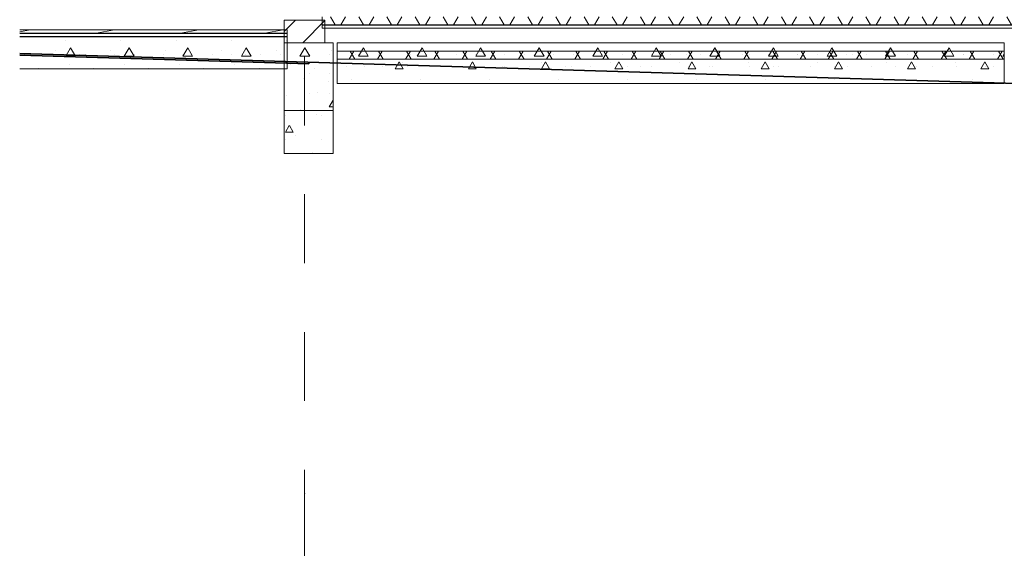
# Model space of a CAD drawing. Units: metres. Extents: x -8119246 to 3161185, y -1622581 to 951420.
# Drawn here: x -2333458 to -2327406, y 869205 to 872453 of the extents above; entities that cross this region are included whole.
import ezdxf
from ezdxf.enums import TextEntityAlignment as Align

# ---------------------------------------------------------------- set-up
doc = ezdxf.new("R2010")
doc.units = ezdxf.units.M
doc.header["$LTSCALE"] = 1.5
doc.header["$MEASUREMENT"] = 0
doc.linetypes.add('Штриховая', pattern=[564.444447, 282.222223, -282.222223])
for name, color, linetype, lineweight in [('М1 - Конструктивный - Полы и Межэтажные перекрытия_Ном._пера__181', 252, 'Continuous', 15), ('М1 - Конструктивный - Полы и Межэтажные перекрытия_Ном._пера__50', 134, 'Continuous', 25), ('М1 - Конструктивный - Ростверк_Ном._пера__101', 252, 'Continuous', 13), ('М1 - Конструктивный - Ростверк_Ном._пера__161', 28, 'Continuous', 15), ('М1 - Конструктивный - Ростверк_Ном._пера__185', 42, 'Continuous', 15), ('М1 - Конструктивный - Сетка_Ном._пера__2', 8, 'Continuous', 15), ('М1 - Конструктивный - Фундаментная плита _Ном._пера__181', 252, 'Continuous', 15), ('М1 - Конструктивный - Фундаментная плита _Ном._пера__184', 162, 'Continuous', 15), ('М1 - Конструктивный - Фундаментная плита _Ном._пера__185', 42, 'Continuous', 15), ('М1 - Конструктивный - Цоколь_Ном._пера__101', 252, 'Continuous', 13), ('М1 - Конструктивный - Цоколь_Ном._пера__181', 252, 'Continuous', 15), ('М1 - Полы веранды_Ном._пера__181', 252, 'Continuous', 15), ('М1 - Полы веранды_Ном._пера__50', 134, 'Continuous', 25), ('Подрезка стен фундамента_Ном._пера__32', 15, 'Continuous', 35)]:
    doc.layers.add(name, color=color, linetype=linetype, lineweight=lineweight)
doc.layers.add('М1 - Конструктивный - Сетка', color=7, linetype='Continuous')
doc.styles.get("Standard").update_dxf_attribs({"font": 'isocpeur.ttf'})
pattern_1 = [(0, (-2231475.3, 872540.2), (0, 779.423), [48.75, -401.25]), (0, (-2231250.3, 872929.9), (0, 779.423), [48.75, -401.25]), (60, (-2231475.3, 872540.2), (-675, 389.7114), [48.75, -401.25]), (60, (-2231025.3, 872540.2), (-675, 389.7114), [48.75, -401.25]), (120, (-2231426.5, 872540.2), (675, 389.7114), [48.75, -401.25]), (120, (-2230976.5, 872540.2), (675, 389.7114), [48.75, -401.25]), (0, (-2231475.28, 872615.21), (0, 150), [0, -150, 0, -225]), (45, (-2231400.28, 872615.21), (-106.06602, 106.06602), [0, -112.5, 0, -187.5])]
pattern_2 = [(60, (-2231475.28, 872540.21), (-129.9038, 75), []), (120, (-2231475.28, 872540.21), (129.9038, 75), [])]
pattern_3 = [(0, (-2231475.3, 872540.2), (0, 623.5383), [60, -300]), (0, (-2231295.3, 872852), (0, 623.5383), [60, -300]), (60, (-2231475.3, 872540.2), (-540, 311.769), [60, -300]), (60, (-2231115.3, 872540.2), (-540, 311.769), [60, -300]), (120, (-2231415.3, 872540.2), (540, 311.769), [60, -300]), (120, (-2231055.3, 872540.2), (540, 311.769), [60, -300]), (0, (-2231475.28, 872600.21), (0, 120), [0, -120, 0, -180]), (45, (-2231415.28, 872600.21), (-84.85282, 84.85282), [0, -90, 0, -150])]

# ---------------------------------------------------------------- blocks, each defined once
blk = doc.blocks.new('Стандартный маркер сетки[15]', base_point=(-100231.1, 10000))
at = {"layer": 'М1 - Конструктивный - Сетка_Ном._пера__2', "linetype": 'Штриховая'}
for p, q in [((-100231.1, 9000), (-100231.1, -3000)), ((-100231.1, -3000), (-100231.1, -4000))]:
    blk.add_line(p, q, dxfattribs=at)
blk.add_point((-100231.1, -3000), dxfattribs=at)
blk.add_point((-100231.1, -3000), dxfattribs=at)
at = {"layer": 'М1 - Конструктивный - Сетка_Ном._пера__2'}
for tag, p in [('AC_MarkerText_1_1', (-100393.6, 10245)), ('AC_MarkerText_1_2', (-100393.6, -4755))]:
    blk.add_attdef(tag, text='', height=350, rotation=360, dxfattribs=at).set_placement(p, align=Align.BOTTOM_LEFT)

msp = doc.modelspace()

# ---------------------------------------------------------------- hatches: boundary and pattern name
at = {"layer": 'М1 - Конструктивный - Полы и Межэтажные перекрытия_Ном._пера__181', "linetype": 'Continuous'}
h = msp.add_hatch(dxfattribs=at)
h.set_pattern_fill('ТЕПЛОИЗОЛЯЦИЯ', color=256, style=0, pattern_type=2)
h.set_pattern_definition(pattern_2)
h.paths.add_polyline_path([(-2327314.35941, 872420.20936), (-2327314.35941, 872470.20936), (-2331598.35941, 872470.20936), (-2331598.35941, 872420.20936)])
h = msp.add_hatch(dxfattribs=at)
h.set_pattern_fill('БЕТОН_ЛЕГКИЙ', color=256, style=0, pattern_type=2)
h.set_pattern_definition(pattern_1)
h.paths.add_polyline_path([(-2331598.35941, 872400.20936), (-2327314.35941, 872400.20936), (-2327314.35941, 872420.20936), (-2331598.35941, 872420.20936)])
at = {"layer": 'М1 - Конструктивный - Ростверк_Ном._пера__161', "linetype": 'Continuous'}
h = msp.add_hatch(dxfattribs=at)
h.set_pattern_fill('БЕТОН_СТРОИТЕЛЬНЫЙ', color=256, style=0, pattern_type=2)
h.set_pattern_definition(pattern_3)
h.paths.add_polyline_path([(-2331531.35941, 872310.20936), (-2331831.35941, 872310.20936), (-2331831.35941, 871895.20936), (-2331531.35941, 871895.20936)])
at = {"layer": 'М1 - Конструктивный - Ростверк_Ном._пера__185', "linetype": 'Continuous'}
h = msp.add_hatch(dxfattribs=at)
h.set_pattern_fill('ПЕСОК_СТРОИТЕЛЬНЫЙ', color=256, style=0, pattern_type=2)
h.set_pattern_definition(pattern_1)
h.paths.add_polyline_path([(-2331831.35941, 871630.98414), (-2331531.35941, 871630.98414), (-2331531.35941, 871895.20936), (-2331831.35941, 871895.20936)])
at = {"layer": 'М1 - Конструктивный - Фундаментная плита _Ном._пера__181', "linetype": 'Continuous'}
h = msp.add_hatch(dxfattribs=at)
h.set_pattern_fill('БЕТОН_СТРОИТЕЛЬНЫЙ', color=256, style=0, pattern_type=2)
h.set_pattern_definition(pattern_3)
h.paths.add_polyline_path([(-2327406.35941, 872210.20936), (-2327406.35941, 872310.20936), (-2331506.35941, 872310.20936), (-2331506.35941, 872210.20936)])
at = {"layer": 'М1 - Конструктивный - Фундаментная плита _Ном._пера__184', "linetype": 'Continuous'}
h = msp.add_hatch(dxfattribs=at)
h.set_pattern_fill('ТЕПЛОИЗОЛЯЦИЯ', color=256, style=0, pattern_type=2)
h.set_pattern_definition(pattern_2)
h.paths.add_polyline_path([(-2327406.35935, 872210.20936), (-2327406.35935, 872260.20936), (-2331506.35941, 872260.20936), (-2331506.35941, 872210.20936)])
at = {"layer": 'М1 - Конструктивный - Фундаментная плита _Ном._пера__185', "linetype": 'Continuous'}
h = msp.add_hatch(dxfattribs=at)
h.set_pattern_fill('ПЕСОК_СТРОИТЕЛЬНЫЙ', color=256, style=0, pattern_type=2)
h.set_pattern_definition(pattern_1)
h.paths.add_polyline_path([(-2327406.35935, 872060.20936), (-2327406.35935, 872210.20936), (-2331506.35941, 872210.20936), (-2331506.35941, 872060.20936)])
at = {"layer": 'М1 - Конструктивный - Цоколь_Ном._пера__181', "linetype": 'Continuous'}
h = msp.add_hatch(dxfattribs=at)
h.set_pattern_fill('КИРПИЧ_ОБЫКНОВЕННЫЙ', color=256, style=0, pattern_type=2)
h.set_pattern_definition([(45, (-2231475.28, 872540.21), (-91.92388, 91.92388), [])])
h.paths.add_polyline_path([(-2331831.35941, 872450.20936), (-2331831.35941, 872310.20936), (-2331581.35941, 872310.20936), (-2331581.35941, 872450.20936)])
at = {"layer": 'М1 - Полы веранды_Ном._пера__181', "linetype": 'Continuous'}
h = msp.add_hatch(dxfattribs=at)
h.set_pattern_fill('ДЕРЕВО', color=256, style=0, pattern_type=2)
h.set_pattern_definition([(10, (-2231475.28, 872540.21), (-15.628336, 88.632695), [])])
h.paths.add_polyline_path([(-2331814.35941, 872370.20936), (-2331814.35941, 872390.20936), (-2333457.97368, 872390.20936), (-2333457.97368, 872370.20936)])
h = msp.add_hatch(dxfattribs=at)
h.set_pattern_fill('БЕТОН_СТРОИТЕЛЬНЫЙ', color=256, style=0, pattern_type=2)
h.set_pattern_definition(pattern_3)
h.paths.add_polyline_path([(-2331814.35941, 872150.20936), (-2331814.35941, 872350.20936), (-2333457.97368, 872350.20936), (-2333457.97368, 872150.20936)])

# ---------------------------------------------------------------- linework, layer by layer
at = {"layer": 'М1 - Конструктивный - Полы и Межэтажные перекрытия_Ном._пера__181', "linetype": 'Continuous'}
for p, q in [((-2331598.35941, 872420.20936), (-2331598.35941, 872470.20936)), ((-2331598.35941, 872400.20936), (-2331598.35941, 872420.20936)), ((-2331598.35941, 872400.20936), (-2327314.35941, 872400.20936))]:
    msp.add_line(p, q, dxfattribs=at)
at = {"layer": 'М1 - Конструктивный - Полы и Межэтажные перекрытия_Ном._пера__50', "linetype": 'Continuous'}
msp.add_line((-2331598.35941, 872420.20936), (-2327314.35941, 872420.20936), dxfattribs=at)
msp.add_line((-2331598.35941, 872420.20936), (-2327314.35941, 872420.20936), dxfattribs=at)
at = {"layer": 'М1 - Конструктивный - Ростверк_Ном._пера__101', "linetype": 'Continuous'}
for p, q in [((-2331831.35941, 872310.20936), (-2331531.35941, 872310.20936)), ((-2331831.35941, 871895.20936), (-2331831.35941, 872310.20936)), ((-2331531.35941, 871895.20936), (-2331531.35941, 872310.20936)), ((-2331831.35941, 871895.20936), (-2331531.35941, 871895.20936))]:
    msp.add_line(p, q, dxfattribs=at)
at = {"layer": 'М1 - Конструктивный - Ростверк_Ном._пера__185', "linetype": 'Continuous'}
for p, q in [((-2331831.35941, 871895.20936), (-2331531.35941, 871895.20936)), ((-2331831.35941, 871630.98414), (-2331831.35941, 871895.20936)), ((-2331531.35941, 871630.98414), (-2331531.35941, 871895.20936)), ((-2331831.35941, 871630.98414), (-2331531.35941, 871630.98414))]:
    msp.add_line(p, q, dxfattribs=at)
at = {"layer": 'М1 - Конструктивный - Фундаментная плита _Ном._пера__181', "linetype": 'Continuous'}
for p, q in [((-2331506.35941, 872310.20936), (-2327406.35941, 872310.20936)), ((-2331506.35941, 872210.20936), (-2331506.35941, 872310.20936)), ((-2327406.35941, 872210.20936), (-2327406.35941, 872310.20936)), ((-2331506.35941, 872260.20936), (-2327406.35935, 872260.20936)), ((-2331506.35941, 872210.20936), (-2331506.35941, 872260.20936)), ((-2331506.35941, 872210.20936), (-2327406.35935, 872210.20936)), ((-2331506.35941, 872210.20936), (-2327406.35935, 872210.20936)), ((-2331506.35941, 872060.20936), (-2331506.35941, 872210.20936)), ((-2331506.35941, 872210.20936), (-2327406.35941, 872210.20936)), ((-2327406.35935, 872210.20936), (-2327406.35935, 872260.20936)), ((-2327406.35935, 872060.20936), (-2327406.35935, 872210.20936)), ((-2331506.35941, 872060.20936), (-2327406.35935, 872060.20936))]:
    msp.add_line(p, q, dxfattribs=at)
at = {"layer": 'М1 - Конструктивный - Цоколь_Ном._пера__101', "linetype": 'Continuous'}
for p, q in [((-2331831.35941, 872310.20936), (-2331831.35941, 872450.20936)), ((-2331831.35941, 872450.20936), (-2331581.35941, 872450.20936)), ((-2331581.35941, 872310.20936), (-2331581.35941, 872450.20936)), ((-2331831.35941, 872310.20936), (-2331581.35941, 872310.20936))]:
    msp.add_line(p, q, dxfattribs=at)
at = {"layer": 'М1 - Полы веранды_Ном._пера__181', "linetype": 'Continuous'}
for p, q in [((-2333457.97368, 872390.20936), (-2331814.35941, 872390.20936)), ((-2331814.35941, 872370.20936), (-2331814.35941, 872390.20936)), ((-2331814.35941, 872350.20936), (-2331814.35941, 872370.20936)), ((-2331814.35941, 872150.20936), (-2331814.35941, 872350.20936)), ((-2333457.97368, 872150.20936), (-2331814.35941, 872150.20936))]:
    msp.add_line(p, q, dxfattribs=at)
at = {"layer": 'М1 - Полы веранды_Ном._пера__50', "linetype": 'Continuous'}
for p, q in [((-2333457.97368, 872370.20936), (-2331814.35941, 872370.20936)), ((-2333457.97368, 872370.20936), (-2331814.35941, 872370.20936)), ((-2333457.97368, 872350.20936), (-2331814.35941, 872350.20936)), ((-2333457.97368, 872350.20936), (-2331814.35941, 872350.20936))]:
    msp.add_line(p, q, dxfattribs=at)
at = {"layer": 'Подрезка стен фундамента_Ном._пера__32', "linetype": 'Continuous'}
for p, q in [((-2315506.65592, 871702.54634), (-2333457.97368, 872245.29119)), ((-2331681.65592, 872182.57506), (-2333457.97368, 872235.2912)), ((-2331681.65592, 872182.57506), (-2331681.35941, 872192.56626))]:
    msp.add_line(p, q, dxfattribs=at)

# ---------------------------------------------------------------- block references
at = {"layer": 'М1 - Конструктивный - Сетка', "color": 8, "linetype": 'Continuous', "lineweight": 15}
msp.add_blockref('Стандартный маркер сетки[15]', (-2331706.35941, 882540.20936), dxfattribs=at)

doc.saveas('drawing.dxf')
